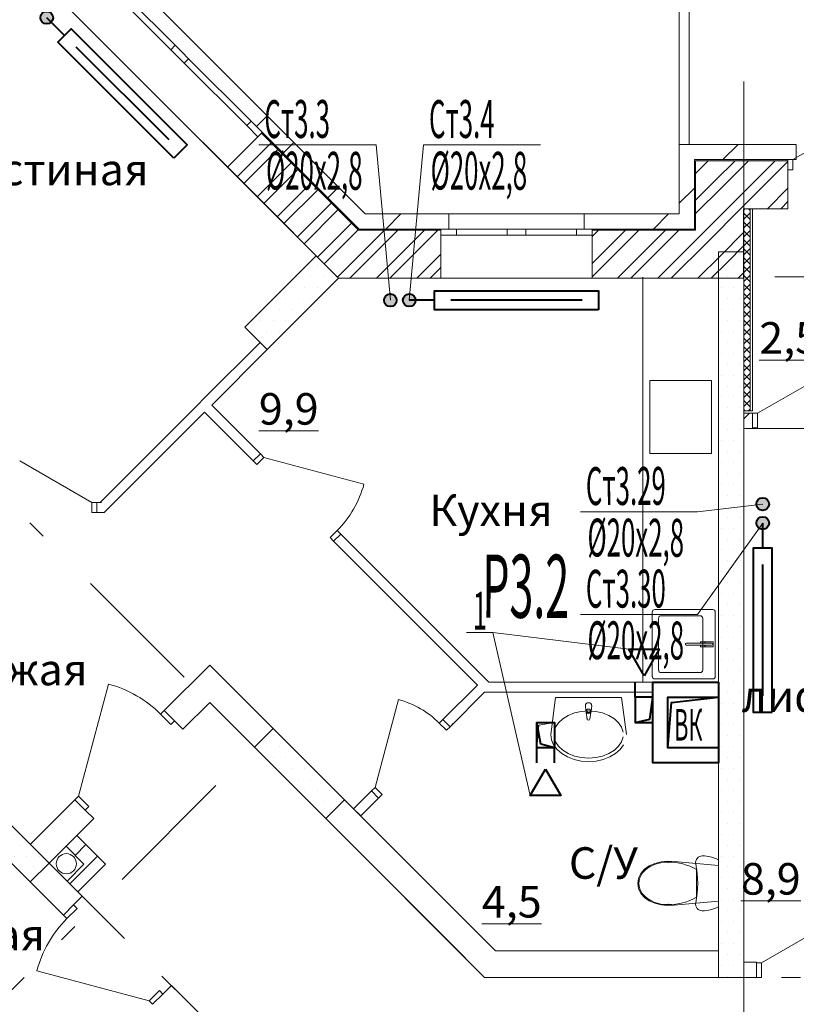
# Model space of a CAD drawing. Extents: x 2347088 to 2795425, y 492852 to 1083456.
# Drawn here: x 2500690 to 2506842, y 939357 to 947159 of the extents above; entities that cross this region are included whole.
import ezdxf

# ---------------------------------------------------------------- set-up
doc = ezdxf.new("R2010")
doc.units = 0
doc.header["$MEASUREMENT"] = 0
doc.linetypes.add('Dot & Dashed', pattern=[716.388884, 350, -176.388884, 50, -140])
doc.layers.add('Вытяжка', color=92, linetype='Continuous', lineweight=40)
doc.layers.add('Отопление', color=1, linetype='Continuous', lineweight=40)
doc.layers.add('кон 1', color=7, linetype='Continuous', lineweight=20, true_color=0x787878)
doc.layers.add('Оси', color=7, linetype='Continuous')
doc.styles.add('Simplex.shx', font='simplex.shx', dxfattribs={"width": 0.75, "oblique": 15, "height": 300})
doc.styles.add('СГЕНЕРИР_СТИЛЬ_1', font='ARIAL.TTF')
doc.styles.add('стиль1', font='simplex.shx', dxfattribs={"width": 0.7, "oblique": 10, "height": 330})
pattern_1 = [(45, (2351946.3, 732339.1), (-353.5534, 353.5534), [])]
pattern_2 = [(45, (2351946.3, 732339.12), (-159.09903, 159.09903), []), (45, (2351893.27, 732392.16), (-159.09903, 159.09903), [])]
pattern_3 = [(45, (2351946.3, 732339.1), (-459.6194, 459.6194), []), (45, (2351854.4, 732431.05), (-459.6194, 459.6194), [])]
pattern_4 = [(0, (2351946.3, 732339.12), (0, 173.20508), [0, -100]), (0, (2351996.3, 732425.73), (0, 173.20508), [0, -100])]

msp = doc.modelspace()

# ---------------------------------------------------------------- hatches: boundary and pattern name
at = {"layer": 'кон 1'}
h = msp.add_hatch(dxfattribs=at)
h.set_pattern_fill('COMMON_BRICK_0003', color=256, scale=100, style=0, pattern_type=2)
h.set_pattern_definition(pattern_1)
h.paths.add_polyline_path([(2502565.6, 946312.2), (2502611.5, 946266.3), (2503377.7, 945500.1), (2503427.4, 945620.1), (2502650.4, 946397.1)])
h = msp.add_hatch(dxfattribs=at)
h.set_pattern_fill('STEEL_0003', color=256, scale=100, style=0, pattern_type=2)
h.set_pattern_definition(pattern_2)
h.paths.add_polyline_path([(2502335.8, 945990.5), (2503216.2, 945110.1), (2503373.6, 945490.1), (2502604.5, 946259.2), (2502576.2, 946230.9)])
for points in [[(2502604.5, 946259.2), (2503373.6, 945490.1), (2503377.7, 945500.1), (2502611.5, 946266.3)], [(2506775.6, 946050.2), (2506034.5, 946050.2), (2506044.5, 946040.2), (2506775.6, 946040.2)], [(2506034.5, 946050.2), (2506034.5, 945500.1), (2506044.5, 945490.1), (2506044.5, 946040.2)], [(2503377.7, 945500.1), (2503373.6, 945490.1), (2504025.5, 945490.1), (2504025.5, 945500.1)], [(2505225.5, 945500.1), (2505225.5, 945490.1), (2506044.5, 945490.1), (2506034.5, 945500.1)]]:
    msp.add_hatch(color=256, dxfattribs=at).paths.add_polyline_path(points)
h = msp.add_hatch(dxfattribs=at)
h.set_pattern_fill('COMMON_BRICK_0003', color=256, scale=100, style=0, pattern_type=2)
h.set_pattern_definition(pattern_1)
h.paths.add_polyline_path([(2505914.5, 946170.2), (2506034.5, 946050.2), (2506775.6, 946050.2), (2506840.6, 946050.2), (2506840.6, 946170.2)])
h = msp.add_hatch(dxfattribs=at)
h.set_pattern_fill('COMMON_BRICK_0003', color=256, scale=100, style=0, pattern_type=2)
h.set_pattern_definition(pattern_1)
h.paths.add_polyline_path([(2505914.5, 946170.2), (2505914.5, 945620.1), (2506034.5, 945500.1), (2506034.5, 946050.2)])
h = msp.add_hatch(dxfattribs=at)
h.set_pattern_fill('STEEL_0003', color=256, scale=100, style=0, pattern_type=2)
h.set_pattern_definition(pattern_2)
h.paths.add_polyline_path([(2506044.5, 946040.2), (2506424.5, 945660.2), (2506775.6, 945660.2), (2506775.6, 945970.2), (2506775.6, 946040.2)])
h = msp.add_hatch(dxfattribs=at)
h.set_pattern_fill('STEEL_0003', color=256, scale=100, style=0, pattern_type=2)
h.set_pattern_definition(pattern_2)
h.paths.add_polyline_path([(2506044.5, 946040.2), (2506044.5, 945490.1), (2506424.5, 945110.1), (2506424.5, 945660.2)])
h = msp.add_hatch(dxfattribs=at)
h.set_pattern_fill('COMMON_BRICK_0003', color=256, scale=100, style=0, pattern_type=2)
h.set_pattern_definition(pattern_1)
h.paths.add_polyline_path([(2503377.7, 945500.1), (2504025.5, 945500.1), (2504090.5, 945500.1), (2504090.5, 945620.1), (2503427.4, 945620.1)])
h = msp.add_hatch(dxfattribs=at)
h.set_pattern_fill('COMMON_BRICK_0003', color=256, scale=100, style=0, pattern_type=2)
h.set_pattern_definition(pattern_1)
h.paths.add_polyline_path([(2505914.5, 945620.1), (2505160.5, 945620.1), (2505160.5, 945500.1), (2505225.5, 945500.1), (2506034.5, 945500.1)])
h = msp.add_hatch(dxfattribs=at)
h.set_pattern_fill('СЕТКА_5X5_ДИАГОНАЛЬНАЯ_0003', color=256, scale=100, style=0, pattern_type=2)
h.set_pattern_definition([(45, (2351946.305, 732339.125), (-35.355339, 35.355339), []), (135, (2351946.305, 732339.125), (35.355339, 35.355339), [])])
h.paths.add_polyline_path([(2506475.5, 944058), (2506475.5, 945659.2), (2506425.5, 945659.2), (2506425.5, 944058)])
h = msp.add_hatch(dxfattribs=at)
h.set_pattern_fill('STEEL_0003', color=256, scale=100, style=0, pattern_type=2)
h.set_pattern_definition(pattern_2)
h.paths.add_polyline_path([(2503373.6, 945490.1), (2503216.2, 945110.1), (2504025.5, 945110.1), (2504025.5, 945450.1), (2504025.5, 945490.1)])
h = msp.add_hatch(dxfattribs=at)
h.set_pattern_fill('STEEL_0003', color=256, scale=100, style=0, pattern_type=2)
h.set_pattern_definition(pattern_2)
h.paths.add_polyline_path([(2505225.5, 945490.1), (2505225.5, 945450.1), (2505225.5, 945110.1), (2506424.5, 945110.1), (2506044.5, 945490.1)])
h = msp.add_hatch(dxfattribs=at)
h.set_pattern_fill('PLASTER_0003', color=256, scale=100, style=0, pattern_type=2)
h.set_pattern_definition(pattern_4)
h.paths.add_polyline_path([(2506225.5, 945320.1), (2506425.5, 945120.1), (2506425.5, 945320.1)])
h = msp.add_hatch(dxfattribs=at)
h.set_pattern_fill('PLASTER_0003', color=256, scale=100, style=0, pattern_type=2)
h.set_pattern_definition(pattern_4)
h.paths.add_polyline_path([(2506425.5, 939570.1), (2506425.5, 945120.1), (2506225.5, 945320.1), (2506225.5, 939570.1)])
h = msp.add_hatch(dxfattribs=at)
h.set_pattern_fill('PLASTER_0003', color=256, scale=100, style=0, pattern_type=2)
h.set_pattern_definition(pattern_4)
h.paths.add_polyline_path([(2503039.4, 945286.9), (2502473.7, 944721.2), (2502650.5, 944544.4), (2503216.2, 945110.1)])
h = msp.add_hatch(dxfattribs=at)
h.set_pattern_fill('INSULATION_0003', color=256, scale=100, style=0, pattern_type=2)
h.set_pattern_definition(pattern_3)
h.paths.add_polyline_path([(2506425.5, 943920.1), (2506495.5, 943920.1), (2506495.5, 943925.1), (2506495.5, 944040.1), (2506425.5, 944040.1)])
h = msp.add_hatch(dxfattribs=at)
h.set_pattern_fill('PLASTER_0003', color=256, scale=100, style=0, pattern_type=2)
h.set_pattern_definition(pattern_4)
h.paths.add_polyline_path([(2503262.8, 940977), (2502697.2, 941542.7), (2502548.7, 941394.2), (2503114.4, 940828.5)])
h = msp.add_hatch(dxfattribs=at)
h.set_pattern_fill('PLASTER_0003', color=256, scale=100, style=0, pattern_type=2)
h.set_pattern_definition(pattern_4)
h.paths.add_polyline_path([(2500922, 940474.6), (2500356.3, 941040.3), (2500207.8, 940891.8), (2500773.5, 940326.1)])
h = msp.add_hatch(dxfattribs=at)
h.set_pattern_fill('INSULATION_0003', color=256, scale=100, style=0, pattern_type=2)
h.set_pattern_definition(pattern_3)
h.paths.add_polyline_path([(2501368.6, 940467.3), (2501142.4, 940693.6), (2501057.5, 940608.7), (2501198.9, 940467.3)])
h = msp.add_hatch(dxfattribs=at)
h.set_pattern_fill('INSULATION_0003', color=256, scale=100, style=0, pattern_type=2)
h.set_pattern_definition(pattern_3)
h.paths.add_polyline_path([(2501149.4, 940248.1), (2501368.6, 940467.3), (2501198.9, 940467.3), (2501064.6, 940332.9)])
at = {"layer": 'Отопление'}
for points in [[(2500868.8, 947139.2, -1), (2500939.5, 947209.9, -1)], [(2503625.9, 944885.1, 1), (2503625.9, 944985.1, 1)], [(2503775.9, 944885.1, -1), (2503775.9, 944985.1, -1)], [(2506625.9, 943320.1, -1), (2506525.9, 943320.1, -1)], [(2506625.9, 943170.1, 1), (2506525.9, 943170.1, 1)]]:
    msp.add_hatch(color=256, dxfattribs=at).paths.add_polyline_path(points)

# ---------------------------------------------------------------- linework, layer by layer
at = {"layer": 'Вытяжка', "color": 5, "lineweight": 13}
for points in [[(2504734.3, 941010.1), (2504437.4, 942302.4), (2504230.3, 942302.4)], [(2505514.3, 942170.2), (2504437.4, 942302.4)]]:
    msp.add_lwpolyline(points, dxfattribs=at)
at = {"layer": 'Вытяжка'}
for points in [[(2505635.5, 941960.2), (2505514.3, 942170.2), (2505756.8, 942170.2)], [(2504855.5, 941220.2), (2504976.8, 941010.1), (2504734.3, 941010.1)]]:
    msp.add_lwpolyline(points, close=True, dxfattribs=at)
at = {"layer": 'Вытяжка', "ltscale": 100}
for points in [[(2505565.5, 941790.2), (2505565.5, 941910.2)], [(2505705.5, 941790.2), (2505705.5, 941910.2)], [(2505565.5, 941590.2), (2505705.5, 941590.2), (2505705.5, 941790.2), (2505565.5, 941790.2), (2505565.5, 941590.2), (2505680.6, 941615.1), (2505705.5, 941790.2)], [(2505825.5, 941390.2), (2505825.5, 941790.2), (2506225.5, 941790.2), (2506225.5, 941390.2), (2505825.5, 941390.2), (2505854.4, 941748.5), (2506225.5, 941790.2)], [(2504925.5, 941390.2), (2504785.5, 941390.2), (2504785.5, 941590.2), (2504925.5, 941590.2), (2504925.5, 941390.2), (2504817.1, 941419.1), (2504785.5, 941590.2)], [(2504785.5, 941270.2), (2504785.5, 941390.2)], [(2504925.5, 941270.2), (2504925.5, 941390.2)]]:
    msp.add_lwpolyline(points, dxfattribs=at)
msp.add_lwpolyline([(2506225.5, 941910.2), (2506225.5, 941270.2), (2505705.5, 941270.2), (2505705.5, 941910.2)], close=True, dxfattribs=at)
at = {"layer": 'кон 1'}
for p, q in [((2505914.5, 947670.2), (2505914.5, 946170.2)), ((2505993.7, 947670.2), (2505993.7, 946170.2)), ((2501469.6, 947578), (2502650.4, 946397.1)), ((2501886.8, 946920.4), (2501391.8, 947415.3)), ((2501427.1, 947450.7), (2501922.1, 946955.7)), ((2501063, 947263.3), (2502335.8, 945990.5)), ((2501886.8, 946920.4), (2501922.1, 946955.7)), ((2501922.1, 946955.7), (2501975.1, 946902.7)), ((2501939.8, 946867.3), (2501886.8, 946920.4)), ((2501992.8, 946814.3), (2501939.8, 946867.3)), ((2501975.1, 946902.7), (2502028.2, 946849.6)), ((2502028.2, 946849.6), (2501992.8, 946814.3)), ((2502487.8, 946319.3), (2501992.8, 946814.3)), ((2502028.2, 946849.6), (2502523.2, 946354.7)), ((2506815.6, 946050.2), (2507681.7, 946550.2)), ((2502650.4, 946397.1), (2502565.6, 946312.2)), ((2502487.8, 946319.3), (2502523.2, 946354.7)), ((2502576.2, 946230.9), (2502487.8, 946319.3)), ((2502523.2, 946354.7), (2502611.5, 946266.3)), ((2502565.6, 946312.2), (2502611.5, 946266.3)), ((2502565.6, 946312.2), (2502611.5, 946266.3)), ((2502576.2, 946230.9), (2502335.8, 945990.5)), ((2502604.5, 946259.2), (2502576.2, 946230.9)), ((2502604.5, 946259.2), (2502576.2, 946230.9)), ((2502611.5, 946266.3), (2502604.5, 946259.2)), ((2502611.5, 946266.3), (2502604.5, 946259.2)), ((2503373.6, 945490.1), (2502604.5, 946259.2)), ((2503377.7, 945500.1), (2502611.5, 946266.3)), ((2506840.6, 946170.2), (2506803.6, 946170.2)), ((2506840.6, 946170.2), (2506803.6, 946170.2)), ((2506840.6, 946170.2), (2506840.6, 946050.2)), ((2506840.6, 946170.2), (2506840.6, 946050.2)), ((2506840.6, 946170.2), (2506840.6, 946050.2)), ((2506775.6, 946050.2), (2506034.5, 946050.2)), ((2506034.5, 946050.2), (2506034.5, 945500.1)), ((2506775.6, 946040.2), (2506044.5, 946040.2)), ((2506044.5, 946040.2), (2506044.5, 945490.1)), ((2506840.6, 946050.2), (2506775.6, 946050.2)), ((2506775.6, 946050.2), (2506775.6, 946040.2)), ((2506775.6, 946050.2), (2506815.6, 946050.2)), ((2506775.6, 945970.2), (2506775.6, 946050.2)), ((2506775.6, 946050.2), (2506775.6, 946040.2)), ((2506840.6, 946050.2), (2506775.6, 946050.2)), ((2506775.6, 946040.2), (2506775.6, 945970.2)), ((2506775.6, 946040.2), (2506775.6, 945970.2)), ((2506815.6, 946050.2), (2506815.6, 945970.2)), ((2506775.6, 945970.2), (2506775.6, 945660.2)), ((2506815.6, 945970.2), (2506775.6, 945970.2)), ((2506775.6, 945970.2), (2506775.6, 945660.2)), ((2502509.1, 945817.2), (2503216.2, 945110.1)), ((2504090.5, 945620.1), (2504090.5, 945500.1)), ((2504090.5, 945620.1), (2505160.5, 945620.1)), ((2505160.5, 945620.1), (2505160.5, 945500.1)), ((2506475.5, 944058), (2506475.5, 945659.2)), ((2506775.6, 945660.2), (2506738.6, 945660.2)), ((2506775.6, 945660.2), (2506738.6, 945660.2)), ((2504025.5, 945490.1), (2503373.6, 945490.1)), ((2504025.5, 945500.1), (2503377.7, 945500.1)), ((2504090.5, 945500.1), (2504025.5, 945500.1)), ((2504025.5, 945500.1), (2504025.5, 945490.1)), ((2504025.5, 945500.1), (2504150.5, 945500.1)), ((2504025.5, 945500.1), (2504025.5, 945490.1)), ((2504090.5, 945500.1), (2504025.5, 945500.1)), ((2504025.5, 945490.1), (2504025.5, 945450.1)), ((2504025.5, 945490.1), (2504025.5, 945450.1)), ((2504025.5, 945450.1), (2504025.5, 945110.1)), ((2504150.5, 945450.1), (2504025.5, 945450.1)), ((2504150.5, 945500.1), (2504150.5, 945450.1)), ((2504150.5, 945500.1), (2504550.5, 945500.1)), ((2504550.5, 945450.1), (2504150.5, 945450.1)), ((2504550.5, 945450.1), (2504550.5, 945500.1)), ((2504550.5, 945500.1), (2504625.5, 945500.1)), ((2504625.5, 945450.1), (2504550.5, 945450.1)), ((2504625.5, 945500.1), (2504700.5, 945500.1)), ((2504700.5, 945450.1), (2504625.5, 945450.1)), ((2504700.5, 945500.1), (2504700.5, 945450.1)), ((2504700.5, 945500.1), (2505100.5, 945500.1)), ((2505100.5, 945450.1), (2504700.5, 945450.1)), ((2505100.5, 945450.1), (2505100.5, 945500.1)), ((2505100.5, 945500.1), (2505225.5, 945500.1)), ((2505225.5, 945450.1), (2505100.5, 945450.1)), ((2505160.5, 945500.1), (2505225.5, 945500.1)), ((2505160.5, 945500.1), (2505225.5, 945500.1)), ((2506034.5, 945500.1), (2505225.5, 945500.1)), ((2505225.5, 945500.1), (2505225.5, 945490.1)), ((2505225.5, 945500.1), (2505225.5, 945490.1)), ((2506044.5, 945490.1), (2505225.5, 945490.1)), ((2505225.5, 945490.1), (2505225.5, 945450.1)), ((2505225.5, 945490.1), (2505225.5, 945450.1)), ((2505225.5, 945450.1), (2505225.5, 945110.1)), ((2506425.5, 945120.1), (2506425.5, 945320.1)), ((2503039.4, 945286.9), (2502473.7, 944721.2)), ((2503216.2, 945110.1), (2503039.4, 945286.9)), ((2502650.5, 944544.4), (2503216.2, 945110.1)), ((2504025.5, 945110.1), (2505225.5, 945110.1)), ((2505625.5, 945117.5), (2505625.5, 941910.2)), ((2507670.7, 945120.1), (2506670.7, 945120.1)), ((2502473.7, 944721.2), (2502650.5, 944544.4)), ((2506535.5, 944040.1), (2507391.2, 944534.1)), ((2505625.5, 943710), (2505625.5, 944310)), ((2505680.5, 944300), (2506170.5, 944300)), ((2505680.5, 943720), (2505680.5, 944300)), ((2506170.5, 944300), (2506170.5, 943720)), ((2506225.5, 943710), (2506225.5, 944310)), ((2506495.5, 944040.1), (2506458.5, 944040.1)), ((2506495.5, 944040.1), (2506458.5, 944040.1)), ((2506495.5, 944040.1), (2506495.5, 943925.1)), ((2506495.5, 944040.1), (2506535.5, 944040.1)), ((2506495.5, 943925.1), (2506495.5, 944040.1)), ((2506495.5, 944040.1), (2506495.5, 943925.1)), ((2506535.5, 944040.1), (2506535.5, 943925.1)), ((2506495.5, 943920.1), (2506458.5, 943920.1)), ((2506495.5, 943920.1), (2506458.5, 943920.1)), ((2507467.4, 943920.1), (2506467.4, 943920.1)), ((2506495.5, 943925.1), (2506495.5, 943920.1)), ((2506535.5, 943925.1), (2506495.5, 943925.1)), ((2506495.5, 943925.1), (2506495.5, 943920.1)), ((2502596.6, 943719.1), (2502570.5, 943745.2)), ((2502596.6, 943719.1), (2502570.5, 943745.2)), ((2501261.3, 943333.1), (2500689.7, 943663.1)), ((2502540.1, 943662.5), (2502513.9, 943688.6)), ((2502540.1, 943662.5), (2502513.9, 943688.6)), ((2502596.6, 943719.1), (2502540.1, 943662.5)), ((2502540.1, 943662.5), (2502596.6, 943719.1)), ((2502596.6, 943719.1), (2502540.1, 943662.5)), ((2502568.4, 943634.2), (2502540.1, 943662.5)), ((2502624.9, 943690.8), (2502568.4, 943634.2)), ((2502596.6, 943719.1), (2502624.9, 943690.8)), ((2502624.9, 943690.8), (2503417, 943478.5)), ((2506170.5, 943720), (2505680.5, 943720)), ((2501301.3, 943333.1), (2501261.3, 943333.1)), ((2501261.3, 943333.1), (2501261.3, 943253.1)), ((2501301.3, 943333.1), (2501338.3, 943333.1)), ((2501301.3, 943253.1), (2501301.3, 943333.1)), ((2501301.3, 943253.1), (2501301.3, 943333.1)), ((2501301.3, 943253.1), (2501301.3, 943333.1)), ((2501301.3, 943333.1), (2501338.3, 943333.1)), ((2501261.3, 943253.1), (2501301.3, 943253.1)), ((2501301.3, 943253.1), (2501338.3, 943253.1)), ((2501301.3, 943253.1), (2501338.3, 943253.1)), ((2503148.2, 943054.4), (2503204.8, 943110.9)), ((2503204.8, 943110.9), (2503233, 943082.7)), ((2503176.5, 943026.1), (2503148.2, 943054.4)), ((2503233, 943082.7), (2503176.5, 943026.1)), ((2503233, 943082.7), (2503176.5, 943026.1)), ((2503233, 943082.7), (2503176.5, 943026.1)), ((2503233, 943082.7), (2503259.2, 943056.5)), ((2503233, 943082.7), (2503259.2, 943056.5)), ((2503176.5, 943026.1), (2503202.6, 942999.9)), ((2503176.5, 943026.1), (2503202.6, 942999.9)), ((2505625.5, 941910.2), (2505625.5, 942510.2)), ((2505720.5, 942485.2), (2506180.5, 942485.2)), ((2506225.5, 941910.2), (2506225.5, 942510.2)), ((2505700.5, 941955.2), (2505700.5, 942465.2)), ((2505750.5, 942005.2), (2505750.5, 942415.2)), ((2505770.5, 942435.2), (2506080.5, 942435.2)), ((2506100.5, 942415.2), (2506100.5, 942005.2)), ((2506200.5, 942465.2), (2506200.5, 941955.2)), ((2506170.5, 942201.2), (2505972.6, 942201.2)), ((2505972.7, 942219.2), (2506170.5, 942219.2)), ((2506083.5, 942219.2), (2506083.5, 942229.9)), ((2506083.5, 942229.9), (2506118.5, 942229.9)), ((2506118.5, 942219.2), (2506083.5, 942219.2)), ((2506083.5, 942201.2), (2506118.5, 942201.2)), ((2506083.5, 942190.5), (2506083.5, 942201.2)), ((2506118.5, 942190.5), (2506083.5, 942190.5)), ((2506118.5, 942229.9), (2506118.5, 942219.2)), ((2506118.5, 942201.2), (2506118.5, 942190.5)), ((2506119.5, 942230.1), (2506184.5, 942230.1)), ((2506119.5, 942219.2), (2506119.5, 942230.1)), ((2506170.5, 942219.2), (2506119.5, 942219.2)), ((2506119.5, 942201.2), (2506170.5, 942201.2)), ((2506119.5, 942190.2), (2506119.5, 942201.2)), ((2506184.5, 942190.2), (2506119.5, 942190.2)), ((2506184.5, 942230.1), (2506184.5, 942190.2)), ((2506080.5, 941985.2), (2505770.5, 941985.2)), ((2501155.7, 941005.3), (2501393.8, 941893.9)), ((2506180.5, 941935.2), (2505720.5, 941935.2)), ((2504896.1, 941494.5), (2504933.9, 941788.5)), ((2504933.9, 941788.5), (2505458.3, 941788.5)), ((2504933.9, 941788.1), (2504934.1, 941788.1)), ((2504933.9, 941788.1), (2504934.1, 941788.1)), ((2505458.1, 941788.1), (2505458.3, 941788.1)), ((2505458.1, 941788.1), (2505458.3, 941788.1)), ((2505458.3, 941788.1), (2505496.8, 941494.5)), ((2503504.8, 941075.7), (2503691.1, 941771.2)), ((2505175.1, 941679.5), (2505171.1, 941721.4)), ((2505221.1, 941721.4), (2505217.1, 941679.5)), ((2501806.2, 941655.8), (2501834.5, 941684.1)), ((2501887.5, 941574.5), (2501806.2, 941655.8)), ((2501834.5, 941684.1), (2501915.8, 941602.8)), ((2501834.5, 941684.1), (2501915.8, 941602.8)), ((2501834.5, 941684.1), (2501915.8, 941602.8)), ((2504042.2, 941613.1), (2504068.3, 941639.3)), ((2504042.2, 941613.1), (2504068.3, 941639.3)), ((2504991.7, 941619.8), (2505034.5, 941646)), ((2505034.5, 941646), (2505084.2, 941665.6)), ((2505084.2, 941665.6), (2505138.9, 941677.7)), ((2505138.9, 941677.7), (2505196.1, 941681.8)), ((2505185, 941617), (2505178.4, 941670)), ((2505182.5, 941696.5), (2505182.5, 941681.6)), ((2505209.7, 941696.5), (2505182.5, 941696.5)), ((2505196.1, 941681.8), (2505253.3, 941677.7)), ((2505213.8, 941670), (2505207.2, 941617)), ((2505209.7, 941681.6), (2505209.7, 941696.5)), ((2505253.3, 941677.7), (2505307.9, 941665.6)), ((2505307.9, 941665.6), (2505357.7, 941646)), ((2505357.7, 941646), (2505400.5, 941619.8)), ((2501915.8, 941602.8), (2501887.5, 941574.5)), ((2501915.8, 941602.8), (2501983, 941535.6)), ((2504013.9, 941584.8), (2504042.2, 941613.1)), ((2504070.5, 941528.3), (2504013.9, 941584.8)), ((2504042.2, 941613.1), (2504098.7, 941556.5)), ((2504042.2, 941613.1), (2504098.7, 941556.5)), ((2504042.2, 941613.1), (2504098.7, 941556.5)), ((2504098.7, 941556.5), (2504070.5, 941528.3)), ((2504098.7, 941556.5), (2504124.9, 941582.7)), ((2504098.7, 941556.5), (2504124.9, 941582.7)), ((2504922.6, 941514.1), (2504934.6, 941552.4)), ((2504934.6, 941552.4), (2504957.9, 941588.1)), ((2504957.9, 941588.1), (2504991.7, 941619.8)), ((2505400.5, 941619.8), (2505434.3, 941588.1)), ((2505434.3, 941588.1), (2505457.6, 941552.4)), ((2505457.6, 941552.4), (2505469.6, 941514.1)), ((2502697.2, 941542.7), (2502548.7, 941394.2)), ((2503262.8, 940977), (2502697.2, 941542.7)), ((2504902.6, 941452.8), (2504896.8, 941494.5)), ((2504922.6, 941475), (2504922.6, 941514.1)), ((2504934.6, 941436.7), (2504922.6, 941475)), ((2505469.6, 941475), (2505457.6, 941436.7)), ((2502548.7, 941394.2), (2503114.4, 940828.5)), ((2504919.7, 941412.6), (2504902.6, 941452.8)), ((2504947.4, 941375.6), (2504919.7, 941412.6)), ((2504957.9, 941400.9), (2504934.6, 941436.7)), ((2504991.7, 941369.2), (2504957.9, 941400.9)), ((2505434.3, 941400.9), (2505400.5, 941369.2)), ((2505457.6, 941436.7), (2505434.3, 941400.9)), ((2505474, 941412.6), (2505446.3, 941375.6)), ((2504984.7, 941343.2), (2504947.4, 941375.6)), ((2505030.1, 941316.6), (2504984.7, 941343.2)), ((2505034.5, 941343), (2504991.7, 941369.2)), ((2505082, 941296.8), (2505030.1, 941316.6)), ((2505084.2, 941323.5), (2505034.5, 941343)), ((2505138.9, 941311.4), (2505084.2, 941323.5)), ((2505307.9, 941323.5), (2505253.3, 941311.4)), ((2505357.7, 941343), (2505307.9, 941323.5)), ((2505363.5, 941316.6), (2505311.6, 941296.8)), ((2505400.5, 941369.2), (2505357.7, 941343)), ((2505408.9, 941343.2), (2505363.5, 941316.6)), ((2505446.3, 941375.6), (2505408.9, 941343.2)), ((2505138.3, 941284.6), (2505082, 941296.8)), ((2505196.8, 941280.5), (2505138.3, 941284.6)), ((2505196.1, 941307.3), (2505138.9, 941311.4)), ((2505253.3, 941311.4), (2505196.1, 941307.3)), ((2505255.3, 941284.6), (2505196.8, 941280.5)), ((2505311.6, 941296.8), (2505255.3, 941284.6)), ((2500922, 940474.6), (2500356.3, 941040.3)), ((2501127.4, 940977), (2501155.7, 941005.3)), ((2501155.7, 941005.3), (2501237, 940924)), ((2503476.5, 941047.4), (2503450.3, 941021.3)), ((2503476.5, 941047.4), (2503450.3, 941021.3)), ((2503476.5, 941047.4), (2503504.8, 941075.7)), ((2503476.5, 941047.4), (2503533.1, 940990.8)), ((2503533.1, 940990.8), (2503476.5, 941047.4)), ((2503476.5, 941047.4), (2503533.1, 940990.8)), ((2503504.8, 941075.7), (2503561.3, 941019.1)), ((2503561.3, 941019.1), (2503533.1, 940990.8)), ((2501127.4, 940977), (2501208.7, 940895.7)), ((2501208.7, 940895.7), (2501127.4, 940977)), ((2501127.4, 940977), (2501208.7, 940895.7)), ((2501237, 940924), (2501208.7, 940895.7)), ((2503114.4, 940828.5), (2503262.8, 940977)), ((2503533.1, 940990.8), (2503506.9, 940964.7)), ((2503533.1, 940990.8), (2503506.9, 940964.7)), ((2500207.8, 940891.8), (2500773.5, 940326.1)), ((2501208.7, 940895.7), (2501275.9, 940828.5)), ((2506085.5, 940531.2), (2506097, 940532.5)), ((2506097, 940532.5), (2506113.7, 940532)), ((2506113.7, 940532), (2506130.3, 940530.5)), ((2500773.5, 940326.1), (2500922, 940474.6)), ((2505675.4, 940453), (2505722.3, 940472)), ((2505722.3, 940472), (2505772.1, 940484.4)), ((2505772.1, 940484.4), (2505823.4, 940489.9)), ((2505823.4, 940489.9), (2505875.1, 940488.3)), ((2505875.1, 940488.3), (2506225.5, 940456)), ((2506044.5, 940481.1), (2506046.1, 940492.6)), ((2506045.6, 940469.5), (2506044.5, 940481.1)), ((2506052.4, 940431.2), (2506045.6, 940469.5)), ((2506046.1, 940492.6), (2506050.1, 940503.5)), ((2506050.1, 940503.5), (2506056.4, 940513.2)), ((2506056.4, 940513.2), (2506064.7, 940521.3)), ((2506064.7, 940521.3), (2506074.5, 940527.4)), ((2506074.5, 940527.4), (2506085.5, 940531.2)), ((2506130.3, 940530.5), (2506146.8, 940528.1)), ((2506146.8, 940528.1), (2506163.1, 940524.7)), ((2506163.1, 940524.7), (2506179.2, 940520.4)), ((2506179.2, 940520.4), (2506195, 940515.1)), ((2506195, 940515.1), (2506210.4, 940508.9)), ((2506210.4, 940508.9), (2506225.5, 940501.8)), ((2506225.5, 940501.8), (2506225.5, 940128.2)), ((2506225.5, 940456), (2506225.5, 940174)), ((2503513.1, 940429.8), (2504220.2, 939722.7)), ((2505591.7, 940356), (2505609.7, 940394.4)), ((2505609.7, 940394.4), (2505638.2, 940427.4)), ((2505621, 940396.1), (2505621, 940396.1)), ((2505638.2, 940427.4), (2505675.4, 940453)), ((2506057.2, 940392.6), (2506052.4, 940431.2)), ((2506052.5, 940423.9), (2506052.5, 940315)), ((2506060.1, 940353.9), (2506057.2, 940392.6)), ((2505585.5, 940315), (2505591.7, 940356)), ((2505591.7, 940273.9), (2505585.5, 940315)), ((2505594.2, 940315), (2505594.2, 940315)), ((2506052.5, 940315), (2506052.5, 940206.1)), ((2506061.1, 940315), (2506060.1, 940353.9)), ((2506060.1, 940276.1), (2506061.1, 940315)), ((2505609.7, 940235.6), (2505591.7, 940273.9)), ((2505638.2, 940202.6), (2505609.7, 940235.6)), ((2506052.4, 940198.8), (2506057.2, 940237.4)), ((2506057.2, 940237.4), (2506060.1, 940276.1)), ((2501035.8, 940063.8), (2501117.1, 940145.1)), ((2501035.8, 940063.8), (2501117.1, 940145.1)), ((2501035.8, 940063.8), (2501117.1, 940145.1)), ((2501117.1, 940145.1), (2501184.3, 940212.3)), ((2501117.1, 940145.1), (2501145.4, 940116.8)), ((2505675.4, 940177), (2505638.2, 940202.6)), ((2505722.3, 940158), (2505675.4, 940177)), ((2505772.1, 940145.6), (2505722.3, 940158)), ((2505823.4, 940140.1), (2505772.1, 940145.6)), ((2505875.1, 940141.6), (2505823.4, 940140.1)), ((2506225.5, 940174), (2505875.1, 940141.6)), ((2506044.5, 940148.9), (2506045.6, 940160.5)), ((2506046.1, 940137.4), (2506044.5, 940148.9)), ((2506045.6, 940160.5), (2506052.4, 940198.8)), ((2506565.6, 939685.1), (2507421.3, 940179.1)), ((2501064.1, 940035.5), (2501035.8, 940063.8)), ((2501145.4, 940116.8), (2501064.1, 940035.5)), ((2506050.1, 940126.5), (2506046.1, 940137.4)), ((2506056.4, 940116.8), (2506050.1, 940126.5)), ((2506064.7, 940108.7), (2506056.4, 940116.8)), ((2506074.5, 940102.6), (2506064.7, 940108.7)), ((2506085.5, 940098.8), (2506074.5, 940102.6)), ((2506097, 940097.5), (2506085.5, 940098.8)), ((2506113.7, 940098), (2506097, 940097.5)), ((2506130.3, 940099.4), (2506113.7, 940098)), ((2506146.8, 940101.9), (2506130.3, 940099.4)), ((2506163.1, 940105.3), (2506146.8, 940101.9)), ((2506179.2, 940109.6), (2506163.1, 940105.3)), ((2506195, 940114.9), (2506179.2, 940109.6)), ((2506210.4, 940121.1), (2506195, 940114.9)), ((2506225.5, 940128.2), (2506210.4, 940121.1)), ((2506525.6, 939690.1), (2506488.6, 939690.1)), ((2506525.6, 939690.1), (2506488.6, 939690.1)), ((2506525.6, 939685.1), (2506525.6, 939690.1)), ((2506525.6, 939685.1), (2506525.6, 939690.1)), ((2506525.6, 939570.1), (2506525.6, 939685.1)), ((2506525.6, 939685.1), (2506565.6, 939685.1)), ((2506525.6, 939570.1), (2506525.6, 939685.1)), ((2506525.6, 939570.1), (2506525.6, 939685.1)), ((2506565.6, 939685.1), (2506565.6, 939570.1)), ((2501714.6, 939384.9), (2500826, 939623.1)), ((2506525.6, 939570.1), (2506488.6, 939570.1)), ((2506525.6, 939570.1), (2506488.6, 939570.1)), ((2506565.6, 939570.1), (2506525.6, 939570.1)), ((2501714.6, 939384.9), (2501796, 939466.3)), ((2501796, 939466.3), (2501824.2, 939438)), ((2501824.2, 939438), (2501891.4, 939505.2)), ((2501742.9, 939356.7), (2501714.6, 939384.9)), ((2501742.9, 939356.7), (2501824.2, 939438)), ((2501824.2, 939438), (2501742.9, 939356.7)), ((2501742.9, 939356.7), (2501824.2, 939438))]:
    msp.add_line(p, q, dxfattribs=at)
at = {"layer": 'кон 1', "flags": 128}
for points in [[(2503427.4, 945620.1), (2502650.4, 946397.1)], [(2506840.6, 946170.2), (2505914.5, 946170.2)], [(2505914.5, 946170.2), (2505914.5, 945620.1)], [(2502335.8, 945990.5), (2503039.4, 945286.9)], [(2504090.5, 945620.1), (2503427.4, 945620.1)], [(2505914.5, 945620.1), (2505160.5, 945620.1)], [(2506424.5, 945660.2), (2506775.6, 945660.2)], [(2506424.5, 945110.1), (2506424.5, 945660.2)], [(2506425.5, 945659.2), (2506425.5, 944058)], [(2506475.5, 945659.2), (2506425.5, 945659.2)], [(2506495.5, 945659.2), (2506475.5, 945659.2)], [(2506495.5, 944058), (2506495.5, 945659.2)], [(2506425.5, 945320.1), (2506225.5, 945320.1)], [(2506225.5, 945320.1), (2506225.5, 939570.1)], [(2503216.2, 945110.1), (2504025.5, 945110.1)], [(2505225.5, 945110.1), (2506424.5, 945110.1)], [(2506425.5, 939570.1), (2506425.5, 945120.1)], [(2502593.9, 944601), (2502154.3, 944161.4)], [(2502210.9, 944104.8), (2502650.5, 944544.4)], [(2502154.3, 944161.4), (2502097.7, 944104.8)], [(2502097.7, 944104.8), (2501326.1, 943333.1)], [(2501359.2, 943253.1), (2502154.3, 944048.3)], [(2502154.3, 944048.3), (2502540.1, 943662.5)], [(2502596.6, 943719.1), (2502210.9, 944104.8)], [(2506475.5, 944058), (2506425.5, 944058)], [(2506495.5, 944058), (2506475.5, 944058)], [(2506495.5, 944040.1), (2506425.5, 944040.1)], [(2506425.5, 944040.1), (2506425.5, 943920.1)], [(2506425.5, 943920.1), (2506495.5, 943920.1)], [(2501326.1, 943333.1), (2501301.3, 943333.1)], [(2501301.3, 943253.1), (2501359.2, 943253.1)], [(2504405.5, 941910.2), (2503233, 943082.7)], [(2503176.5, 943026.1), (2504315.8, 941886.7)], [(2502195.1, 942044.7), (2501834.5, 941684.1)], [(2502697.2, 941542.7), (2502195.1, 942044.7)], [(2504315.8, 941886.7), (2504042.2, 941613.1)], [(2505705.5, 941910.2), (2504405.5, 941910.2)], [(2504098.7, 941556.5), (2504372.4, 941830.2)], [(2504372.4, 941830.2), (2505705.5, 941830.2)], [(2501983, 941535.6), (2502195.1, 941747.7)], [(2502195.1, 941747.7), (2502548.7, 941394.2)], [(2504785.5, 941390.2), (2504925.5, 941390.2), (2504925.5, 941590.2), (2504785.5, 941590.2), (2504785.5, 941390.2), (2504801.6, 941568.9), (2504925.5, 941590.2)], [(2503476.5, 941047.4), (2503334.5, 940905.4)], [(2501127.4, 940977), (2500773.5, 940623.1)], [(2504459.7, 939780.1), (2503262.8, 940977)], [(2503391, 940848.8), (2503533.1, 940990.8)], [(2503334.5, 940905.4), (2503391, 940848.8)], [(2500922, 940474.6), (2501275.9, 940828.5)], [(2503114.4, 940828.5), (2504372.7, 939570.1)], [(2501142.4, 940693.6), (2501057.5, 940608.7)], [(2501368.6, 940467.3), (2501142.4, 940693.6)], [(2501057.5, 940608.7), (2501198.9, 940467.3)], [(2501184.3, 940212.3), (2500922, 940474.6)], [(2501198.9, 940467.3), (2501064.6, 940332.9)], [(2501149.4, 940248.1), (2501368.6, 940467.3)], [(2500773.5, 940326.1), (2501035.8, 940063.8)], [(2501064.6, 940332.9), (2501149.4, 940248.1)], [(2506225.5, 939780.1), (2504459.7, 939780.1)], [(2506225.5, 939570.1), (2506225.5, 939780.1)], [(2506525.6, 939690.1), (2506425.5, 939690.1)], [(2506425.5, 939690.1), (2506425.5, 939570.1)], [(2504372.7, 939570.1), (2506225.5, 939570.1)], [(2506225.5, 939570.1), (2506425.5, 939570.1)], [(2506425.5, 939570.1), (2506525.6, 939570.1)], [(2503319.1, 938077.5), (2501891.4, 939505.2)]]:
    msp.add_lwpolyline(points, dxfattribs=at)
at = {"layer": 'кон 1'}
msp.add_circle((2501059.2, 940470.6), 80, dxfattribs=at)
for centre, radius, start, end in [((2502624.9, 943690.8), 820, 314.99998, 344.99998), ((2505720.5, 942465.2), 20, 89.99998, 179.99998), ((2506180.5, 942465.2), 20, 359.99998, 89.99998), ((2505770.5, 942415.2), 20, 89.99999, 179.99997), ((2506080.5, 942415.2), 20, 359.99997, 89.99999), ((2505972.7, 942210.2), 9, 89.85273, 269.85273), ((2506170.5, 942210.2), 9, 269.99998, 89.99998), ((2506170.5, 942210.2), 9, 269.99998, 89.99998), ((2505720.5, 941955.2), 20, 179.99998, 269.99998), ((2505770.5, 942005.2), 20, 179.99997, 269.99999), ((2506080.5, 942005.2), 20, 269.99999, 359.99997), ((2506180.5, 941955.2), 20, 269.99998, 359.99998), ((2501155.7, 941005.3), 920, 44.99998, 74.99998), ((2503504.8, 941075.7), 720, 44.99998, 74.99998), ((2505196.1, 941721.4), 25, 359.99998, 179.99998), ((2505196.1, 941681.4), 21.1, 185.16958, 212.771), ((2505196.1, 941681.4), 21.1, 212.771, 327.22895), ((2505196.1, 941681.6), 13.6, 179.99997, 359.99997), ((2505196.1, 941681.4), 21.1, 327.22895, 354.83037), ((2505196.1, 941618.4), 11.2, 187.1389, 352.86105), ((2505813.2, 940225.5), 257, 86.80482, 138.42449), ((2505837.6, 940056.9), 425.4, 59.65173, 91.35391), ((2505732.8, 940314.2), 138.6, 143.77718, 179.66438), ((2505732.8, 940315.8), 138.6, 180.33556, 216.22277), ((2505813.2, 940404.5), 257, 221.57547, 273.19513), ((2505837.6, 940573.1), 425.4, 268.64605, 300.34822), ((2501714.6, 939384.9), 920, 134.99998, 164.99998)]:
    msp.add_arc(centre, radius, start, end, dxfattribs=at)
for p in [(2505700.5, 941955.2), (2505750.5, 942005.2), (2505221.1, 941721.4), (2505175.1, 941679.5), (2505213.8, 941670), (2505185, 941617), (2505827.5, 940482), (2506052.5, 940423.9), (2505621, 940233.9), (2505827.5, 940148)]:
    msp.add_point(p, dxfattribs=at)
at = {"layer": 'Оси', "color": 4, "linetype": 'Dot & Dashed', "lineweight": 13, "ltscale": 3}
for p, q in [((2502509.1, 945817.2), (2498808.6, 949517.7)), ((2503513.1, 940429.8), (2496616.9, 947326)), ((2506425.5, 946670.2), (2506425.5, 928757.1)), ((2503039.2, 938357.4), (2495343.7, 946052.8)), ((2502243.7, 941089.2), (2494495.3, 933340.8)), ((2505146.1, 939570.1), (2522245.5, 939570.1))]:
    msp.add_line(p, q, dxfattribs=at)
at = {"layer": 'Отопление'}
for points in [[(2501045.3, 947033.5), (2500904.1, 947174.6)], [(2501911.5, 946061.2), (2500992.3, 946980.5), (2501098.3, 947086.5), (2502017.6, 946167.3), (2501911.5, 946061.2)], [(2501872.6, 946206.2), (2501137.2, 946941.6)], [(2505275.5, 944860.1), (2503975.5, 944860.1), (2503975.5, 945010.1), (2505275.5, 945010.1), (2505275.5, 944860.1)], [(2503975.5, 944935.1), (2503775.9, 944935.1)], [(2505145.5, 944935.1), (2504105.5, 944935.1)], [(2506575.9, 942970.5), (2506575.9, 943170.1)], [(2506650.9, 941670.5), (2506650.9, 942970.5), (2506500.9, 942970.5), (2506500.9, 941670.5), (2506650.9, 941670.5)], [(2506575.9, 941800.5), (2506575.9, 942840.5)]]:
    msp.add_lwpolyline(points, dxfattribs=at)
at = {"layer": 'Отопление', "color": 5, "lineweight": 13}
for points in [[(2502585.1, 946167.1), (2503512.7, 946167.1), (2503625.9, 944935.1)], [(2504816.7, 946167.1), (2503889.1, 946167.1), (2503775.9, 944935.1)], [(2505131.9, 943259), (2506059.5, 943259), (2506575.9, 943320.1)], [(2505131.9, 942445.5), (2506059.5, 942445.5), (2506575.9, 943170.1)]]:
    msp.add_lwpolyline(points, dxfattribs=at)
at = {"layer": 'Отопление'}
for centre in [(2500904.1, 947174.6), (2503625.9, 944935.1), (2503775.9, 944935.1), (2506575.9, 943320.1), (2506575.9, 943170.1)]:
    msp.add_circle(centre, 50, dxfattribs=at)

# ---------------------------------------------------------------- texts
at = {"layer": 'Вытяжка', "color": 1, "lineweight": 13, "style": 'стиль1', "oblique": 10, "width": 0.5}
msp.add_text('Р3.2', height=500, rotation=359.812, dxfattribs=at).set_placement((2504353.1, 942420.6))
at = {"layer": 'Вытяжка', "color": 5, "lineweight": 13, "style": 'стиль1', "oblique": 10, "width": 0.5}
msp.add_text('1', height=300, rotation=359.812, dxfattribs=at).set_placement((2504279.4, 942325.9))
at = {"layer": 'Вытяжка', "color": 5, "lineweight": 13, "ltscale": 100, "style": 'Simplex.shx', "oblique": 15, "width": 0.5}
msp.add_text('ВК', height=250, dxfattribs=at).set_placement((2505875.1, 941446.5))
at = {"layer": 'кон 1', "char_height": 250, "style": 'СГЕНЕРИР_СТИЛЬ_1'}
for s, insert, attachment_point in [('\\A1;{\\fArial|b0|i0|c0|p38;Гостиная}', (2501711.1, 945972.1), 6), ('\\A1;{\\fArial|b0|i0|c0|p38;\\L\\L 2,5 }', (2506472.4, 944637), 4), ('\\A1;{\\fArial|b0|i0|c0|p38;\\L\\L 9,9 }', (2502508, 944074.8), 4), ('\\A1;{\\fArial|b0|i0|c0|p38;Кухня}', (2503933.9, 943271), 4), ('\\A1;{\\fArial|b0|i0|c0|p38;Прихожая}', (2501227.1, 942009.3), 6), ('\\A1;{\\fArial|b0|i0|c0|p38;С/У}', (2505040.4, 940476.2), 4), ('\\A1;{\\fArial|b0|i0|c0|p38;\\L\\L 8,9 }', (2506326.8, 940350.8), 4), ('\\A1;{\\fArial|b0|i0|c0|p38;\\L\\L 4,5 }', (2504274.6, 940169.2), 4), ('\\A1;{\\fArial|b0|i0|c0|p38;Прихожая}', (2500890.4, 939908.2), 6)]:
    msp.add_mtext(s, dxfattribs=dict(at, insert=insert, attachment_point=attachment_point))
at = {"layer": 'кон 1', "insert": (2507280.3, 941602.2), "char_height": 250, "attachment_point": 5, "line_spacing_factor": 0.942728, "style": 'СГЕНЕРИР_СТИЛЬ_1'}
msp.add_mtext('\\A1;{\\fArial|b0|i0|c0|p38;лифтовый\\P\\fArial|b0|i0|c0|p38; холл}', dxfattribs=at)
at = {"layer": 'Отопление', "color": 5, "lineweight": 13, "style": 'стиль1', "oblique": 10, "width": 0.5}
for s, rotation, p in [('Ст3.3', 0.188, (2502628.6, 946220.7)), ('Ст3.4', 0.188, (2503932.6, 946220.7)), ('%%C20х2,8', 359.812, (2502640.6, 945813.3)), ('%%C20х2,8', 359.812, (2503944.6, 945813.3)), ('Ст3.29', 0.188, (2505175.4, 943312.7)), ('%%C20х2,8', 359.812, (2505187.4, 942905.3)), ('Ст3.30', 0.188, (2505175.4, 942499.2)), ('%%C20х2,8', 359.812, (2505187.4, 942091.8))]:
    msp.add_text(s, height=300, rotation=rotation, dxfattribs=at).set_placement(p)

doc.saveas('drawing.dxf')
